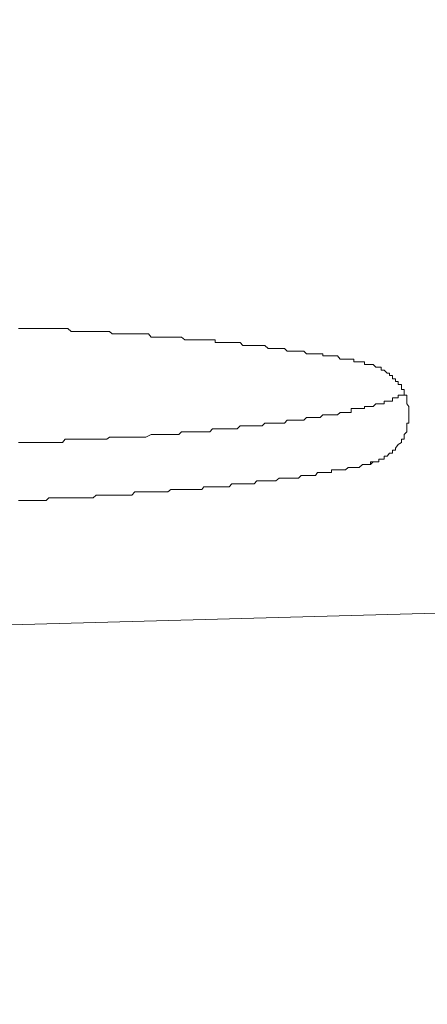
# Model space of a CAD drawing. Units: inches. Extents: x 149.1 to 237.6, y -281.8 to -218.8.
# Drawn here: x 179.5 to 180, y -251 to -249.7 of the extents above; entities that cross this region are included whole.
import ezdxf

# ---------------------------------------------------------------- set-up
doc = ezdxf.new("R2010")
doc.units = ezdxf.units.IN
doc.header["$MEASUREMENT"] = 0
doc.layers.add('图层 1', color=7, linetype='Continuous')

msp = doc.modelspace()

# ---------------------------------------------------------------- linework, layer by layer
at = {"layer": '图层 1', "lineweight": 9}
for p, q in [((179.9975, -250.1866), (179.9975, -250.1821)), ((179.9975, -250.1821), (180.0016, -250.1821)), ((180.0016, -250.1821), (180.005, -250.1821)), ((180.005, -250.1821), (180.005, -250.1787)), ((180.005, -250.1787), (180.0092, -250.1787)), ((180.0092, -250.1787), (180.0126, -250.1787)), ((180.0126, -250.1787), (180.0126, -250.1753)), ((179.9444, -250.2011), (179.9444, -250.1963)), ((179.9444, -250.1963), (179.9478, -250.1963)), ((179.9478, -250.1963), (179.9513, -250.1963)), ((179.9513, -250.1963), (179.9547, -250.1963)), ((179.9547, -250.1963), (179.9589, -250.1963)), ((179.9589, -250.1963), (179.9616, -250.1963)), ((179.9616, -250.1963), (179.9616, -250.1935)), ((179.9616, -250.1935), (179.9651, -250.1935)), ((179.9651, -250.1935), (179.9692, -250.1935)), ((179.9692, -250.1935), (179.9726, -250.1935)), ((179.9726, -250.1935), (179.9761, -250.1901)), ((179.9761, -250.1901), (179.9802, -250.1901)), ((179.9802, -250.1901), (179.983, -250.1901)), ((179.983, -250.1901), (179.9871, -250.1901)), ((179.9871, -250.1901), (179.9871, -250.1866)), ((179.9871, -250.1866), (179.9906, -250.1866)), ((179.9906, -250.1866), (179.994, -250.1866)), ((179.994, -250.1866), (179.9975, -250.1866)), ((179.8831, -250.2111), (179.8865, -250.2076)), ((179.8865, -250.2076), (179.8907, -250.2076)), ((179.8907, -250.2076), (179.8941, -250.2076)), ((179.8941, -250.2076), (179.8982, -250.2076)), ((179.8982, -250.2076), (179.901, -250.2076)), ((179.901, -250.2076), (179.9044, -250.2076)), ((179.9044, -250.2076), (179.9079, -250.2042)), ((179.9079, -250.2042), (179.9113, -250.2042)), ((179.9113, -250.2042), (179.9155, -250.2042)), ((179.9155, -250.2042), (179.9189, -250.2042)), ((179.9189, -250.2042), (179.923, -250.2042)), ((179.923, -250.2042), (179.9265, -250.2042)), ((179.9265, -250.2042), (179.9299, -250.2011)), ((179.9299, -250.2011), (179.9334, -250.2011)), ((179.9334, -250.2011), (179.9368, -250.2011)), ((179.9368, -250.2011), (179.9403, -250.2011)), ((179.9403, -250.2011), (179.9444, -250.2011)), ((179.7618, -250.2262), (179.7653, -250.2225)), ((179.7653, -250.2225), (179.7687, -250.2225)), ((179.7687, -250.2225), (179.7721, -250.2225)), ((179.7721, -250.2225), (179.7756, -250.2225)), ((179.7756, -250.2225), (179.7797, -250.2225)), ((179.7797, -250.2225), (179.7832, -250.2225)), ((179.7832, -250.2225), (179.7866, -250.2225)), ((179.7866, -250.2225), (179.7901, -250.2225)), ((179.7901, -250.2225), (179.7935, -250.2225)), ((179.7935, -250.2225), (179.7969, -250.2225)), ((179.7969, -250.2225), (179.8011, -250.2187)), ((179.8011, -250.2187), (179.8045, -250.2187)), ((179.8045, -250.2187), (179.808, -250.2187)), ((179.808, -250.2187), (179.8114, -250.2187)), ((179.8114, -250.2187), (179.8149, -250.2187)), ((179.8149, -250.2187), (179.819, -250.2187)), ((179.819, -250.2187), (179.8224, -250.2187)), ((179.8224, -250.2187), (179.8259, -250.2187)), ((179.8259, -250.2187), (179.8293, -250.2187)), ((179.8293, -250.2187), (179.8328, -250.2149)), ((179.8328, -250.2149), (179.8369, -250.2149)), ((179.8369, -250.2149), (179.8404, -250.2149)), ((179.8404, -250.2149), (179.8438, -250.2149)), ((179.8438, -250.2149), (179.8472, -250.2149)), ((179.8472, -250.2149), (179.8514, -250.2149)), ((179.8514, -250.2149), (179.8548, -250.2149)), ((179.8548, -250.2149), (179.8583, -250.2149)), ((179.8583, -250.2149), (179.8617, -250.2111)), ((179.8617, -250.2111), (179.8652, -250.2111)), ((179.8652, -250.2111), (179.8686, -250.2111)), ((179.8686, -250.2111), (179.8727, -250.2111)), ((179.8727, -250.2111), (179.8762, -250.2111)), ((179.8762, -250.2111), (179.8796, -250.2111)), ((179.8796, -250.2111), (179.8831, -250.2111)), ((179.5716, -250.24), (179.5751, -250.2359)), ((179.5751, -250.2359), (179.5827, -250.2359)), ((179.5827, -250.2359), (179.5861, -250.2359)), ((179.5861, -250.2359), (179.5896, -250.2359)), ((179.5896, -250.2359), (179.5937, -250.2359)), ((179.5937, -250.2359), (179.5964, -250.2359)), ((179.5964, -250.2359), (179.604, -250.2359)), ((179.604, -250.2359), (179.6075, -250.2359)), ((179.6075, -250.2359), (179.6109, -250.2359)), ((179.6109, -250.2359), (179.615, -250.2359)), ((179.615, -250.2359), (179.6185, -250.2359)), ((179.6185, -250.2359), (179.6254, -250.2359)), ((179.6254, -250.2359), (179.6288, -250.2359)), ((179.6288, -250.2359), (179.6323, -250.2331)), ((179.6323, -250.2331), (179.6357, -250.2331)), ((179.6357, -250.2331), (179.6399, -250.2331)), ((179.6399, -250.2331), (179.6433, -250.2331)), ((179.6433, -250.2331), (179.6467, -250.2331)), ((179.6467, -250.2331), (179.6536, -250.2331)), ((179.6536, -250.2331), (179.6578, -250.2331)), ((179.6578, -250.2331), (179.6612, -250.2331)), ((179.6612, -250.2331), (179.6647, -250.2331)), ((179.6647, -250.2331), (179.6681, -250.2331)), ((179.6681, -250.2331), (179.6722, -250.2331)), ((179.6722, -250.2331), (179.6757, -250.2331)), ((179.6757, -250.2331), (179.6791, -250.2331)), ((179.6791, -250.2331), (179.686, -250.2297)), ((179.686, -250.2297), (179.6902, -250.2297)), ((179.6902, -250.2297), (179.6936, -250.2297)), ((179.6936, -250.2297), (179.697, -250.2297)), ((179.697, -250.2297), (179.7005, -250.2297)), ((179.7005, -250.2297), (179.7039, -250.2297)), ((179.7039, -250.2297), (179.7074, -250.2297)), ((179.7074, -250.2297), (179.7115, -250.2297)), ((179.7115, -250.2297), (179.715, -250.2297)), ((179.715, -250.2297), (179.7184, -250.2297)), ((179.7184, -250.2297), (179.7218, -250.2297)), ((179.7218, -250.2297), (179.7253, -250.2262)), ((179.7253, -250.2262), (179.7294, -250.2262)), ((179.7294, -250.2262), (179.7329, -250.2262)), ((179.7329, -250.2262), (179.7363, -250.2262)), ((179.7363, -250.2262), (179.7398, -250.2262)), ((179.7398, -250.2262), (179.7439, -250.2262)), ((179.7439, -250.2262), (179.7473, -250.2262)), ((179.7473, -250.2262), (179.7515, -250.2262)), ((179.7515, -250.2262), (179.7542, -250.2262)), ((179.7542, -250.2262), (179.7577, -250.2262)), ((179.7577, -250.2262), (179.7618, -250.2262)), ((179.5145, -250.24), (179.5179, -250.24)), ((179.5179, -250.24), (179.522, -250.24)), ((179.522, -250.24), (179.5282, -250.24)), ((179.5282, -250.24), (179.5324, -250.24)), ((179.5324, -250.24), (179.5358, -250.24)), ((179.5358, -250.24), (179.5427, -250.24)), ((179.5427, -250.24), (179.5468, -250.24)), ((179.5468, -250.24), (179.5503, -250.24)), ((179.5503, -250.24), (179.5537, -250.24)), ((179.5537, -250.24), (179.5579, -250.24)), ((179.5579, -250.24), (179.5641, -250.24)), ((179.5641, -250.24), (179.5682, -250.24)), ((179.5682, -250.24), (179.5716, -250.24))]:
    msp.add_line(p, q, dxfattribs=at)
for points in [[(165.8626, -247.382), (167.2413, -248.0296), (168.6438, -248.5946), (170.0718, -249.0935), (171.5249, -249.5255), (173.0025, -249.8659), (174.4967, -250.1401), (175.9994, -250.3392), (177.5104, -250.4557), (179.0215, -250.4888), (180.5407, -250.4474), (182.0514, -250.331), (183.5542, -250.1401), (185.04, -249.8659), (186.518, -249.5172), (187.9704, -249.0852), (189.3984, -248.5864), (190.8099, -248.0131)], [(179.9726, -250.1391), (179.9692, -250.1391), (179.9651, -250.1391), (179.9616, -250.1391), (179.9616, -250.1356), (179.9589, -250.1356), (179.9547, -250.1356), (179.9513, -250.1356), (179.9478, -250.1356), (179.9478, -250.1322), (179.9444, -250.1322), (179.9403, -250.1322), (179.9368, -250.1322), (179.9334, -250.1322), (179.9299, -250.1322), (179.9265, -250.1281), (179.923, -250.1281), (179.9189, -250.1281), (179.9155, -250.1281), (179.9113, -250.1281), (179.9079, -250.1281), (179.9079, -250.1256), (179.9044, -250.1256), (179.901, -250.1256), (179.8982, -250.1256), (179.8941, -250.1256), (179.8907, -250.1256), (179.8865, -250.1256), (179.8831, -250.1219), (179.8796, -250.1219), (179.8762, -250.1219), (179.8727, -250.1219), (179.8686, -250.1219), (179.8652, -250.1219), (179.8617, -250.1219), (179.8583, -250.1184), (179.8548, -250.1184), (179.8514, -250.1184), (179.8472, -250.1184), (179.8438, -250.1184), (179.8404, -250.1184), (179.8369, -250.1184), (179.8328, -250.1146), (179.8293, -250.1146), (179.8259, -250.1146), (179.8224, -250.1146), (179.819, -250.1146), (179.8149, -250.1146), (179.8114, -250.1146), (179.808, -250.1146), (179.8045, -250.1146), (179.8011, -250.1108), (179.7969, -250.1108), (179.7935, -250.1108), (179.7901, -250.1108), (179.7866, -250.1108), (179.7832, -250.1108), (179.7797, -250.1108), (179.7756, -250.1108), (179.7721, -250.1108), (179.7687, -250.1108), (179.7687, -250.1074), (179.7653, -250.1074), (179.7618, -250.1074), (179.7577, -250.1074), (179.7542, -250.1074), (179.7515, -250.1074), (179.7473, -250.1074), (179.7439, -250.1074), (179.7398, -250.1074), (179.7363, -250.1074), (179.7294, -250.1074), (179.7253, -250.1039), (179.7218, -250.1039), (179.7184, -250.1039), (179.715, -250.1039), (179.7115, -250.1039), (179.7074, -250.1039), (179.7039, -250.1039), (179.7005, -250.1039), (179.697, -250.1039), (179.6936, -250.1039), (179.6902, -250.1039), (179.686, -250.1039), (179.6826, -250.0998), (179.6757, -250.0998), (179.6722, -250.0998), (179.6681, -250.0998), (179.6647, -250.0998), (179.6612, -250.0998), (179.6578, -250.0998), (179.6536, -250.0998), (179.6502, -250.0998), (179.6433, -250.0998), (179.6399, -250.0998), (179.6357, -250.0998), (179.6323, -250.0967), (179.6288, -250.0967), (179.6254, -250.0967), (179.6219, -250.0967), (179.615, -250.0967), (179.6109, -250.0967), (179.6075, -250.0967), (179.604, -250.0967), (179.5999, -250.0967), (179.5937, -250.0967), (179.5896, -250.0967), (179.5861, -250.0967), (179.5827, -250.0967), (179.5785, -250.0926), (179.5716, -250.0926), (179.5682, -250.0926), (179.5641, -250.0926), (179.5606, -250.0926), (179.5537, -250.0926), (179.5503, -250.0926), (179.5468, -250.0926), (179.5427, -250.0926), (179.5358, -250.0926), (179.5324, -250.0926), (179.5282, -250.0926), (179.5248, -250.0926), (179.5179, -250.0926), (179.5145, -250.0926)], [(179.9692, -250.2686), (179.9692, -250.2648), (179.9726, -250.2648), (179.9761, -250.2648), (179.9802, -250.2648), (179.9802, -250.2614), (179.983, -250.2614), (179.9871, -250.2614), (179.9871, -250.2576), (179.9906, -250.2576), (179.994, -250.2538), (179.9975, -250.2538), (179.9975, -250.25), (180.0016, -250.25), (180.0016, -250.2473), (180.005, -250.2424), (180.0092, -250.24), (180.0092, -250.2359), (180.0126, -250.2359), (180.0126, -250.2331), (180.0126, -250.2297), (180.0161, -250.2262), (180.0161, -250.2225), (180.0161, -250.2187), (180.0161, -250.2149), (180.0188, -250.2149), (180.0188, -250.2111), (180.0188, -250.2076), (180.0188, -250.2042), (180.0188, -250.2011), (180.0188, -250.1963), (180.0188, -250.1935), (180.0161, -250.1901), (180.0161, -250.1866), (180.0161, -250.1821), (180.0161, -250.1787), (180.0126, -250.1787), (180.0126, -250.1753), (180.0126, -250.1715), (180.0092, -250.1715), (180.0092, -250.1677), (180.0092, -250.1649), (180.005, -250.1649), (180.005, -250.1611), (180.0016, -250.1611), (180.0016, -250.1577), (179.9975, -250.1577), (179.9975, -250.1536), (179.994, -250.1536), (179.994, -250.1505), (179.9906, -250.1505), (179.9871, -250.1467), (179.983, -250.1467), (179.983, -250.1425), (179.9802, -250.1425), (179.9761, -250.1425), (179.9726, -250.1391), (179.9692, -250.1391)], [(179.5145, -250.3148), (179.5179, -250.3148), (179.5248, -250.3148), (179.5282, -250.3148), (179.5324, -250.3148), (179.5358, -250.3148), (179.5427, -250.3148), (179.5468, -250.3148), (179.5503, -250.3148), (179.5537, -250.3117), (179.5606, -250.3117), (179.5641, -250.3117), (179.5682, -250.3117), (179.5716, -250.3117), (179.5785, -250.3117), (179.5827, -250.3117), (179.5861, -250.3117), (179.5896, -250.3117), (179.5937, -250.3117), (179.5999, -250.3117), (179.604, -250.3117), (179.6075, -250.3117), (179.6109, -250.3117), (179.615, -250.3082), (179.6219, -250.3082), (179.6254, -250.3082), (179.6288, -250.3082), (179.6323, -250.3082), (179.6357, -250.3082), (179.6399, -250.3082), (179.6433, -250.3082), (179.6502, -250.3082), (179.6536, -250.3082), (179.6578, -250.3082), (179.6612, -250.3082), (179.6647, -250.3038), (179.6681, -250.3038), (179.6722, -250.3038), (179.6757, -250.3038), (179.6826, -250.3038), (179.686, -250.3038), (179.6902, -250.3038), (179.6936, -250.3038), (179.697, -250.3038), (179.7005, -250.3038), (179.7039, -250.3038), (179.7074, -250.3038), (179.7115, -250.3007), (179.715, -250.3007), (179.7184, -250.3007), (179.7218, -250.3007), (179.7253, -250.3007), (179.7294, -250.3007), (179.7363, -250.3007), (179.7398, -250.3007), (179.7439, -250.3007), (179.7473, -250.3007), (179.7515, -250.3007), (179.7542, -250.2972), (179.7577, -250.2972), (179.7618, -250.2972), (179.7653, -250.2972), (179.7687, -250.2972), (179.7721, -250.2972), (179.7756, -250.2972), (179.7797, -250.2972), (179.7832, -250.2972), (179.7866, -250.2972), (179.7901, -250.2934), (179.7935, -250.2934), (179.7969, -250.2934), (179.8011, -250.2934), (179.8045, -250.2934), (179.808, -250.2934), (179.8114, -250.2934), (179.8149, -250.2934), (179.819, -250.2934), (179.8224, -250.2896), (179.8259, -250.2896), (179.8293, -250.2896), (179.8328, -250.2896), (179.8369, -250.2896), (179.8404, -250.2896), (179.8438, -250.2896), (179.8472, -250.2896), (179.8514, -250.2862), (179.8548, -250.2862), (179.8583, -250.2862), (179.8617, -250.2862), (179.8652, -250.2862), (179.8686, -250.2862), (179.8727, -250.2862), (179.8762, -250.2862), (179.8796, -250.2827), (179.8831, -250.2827), (179.8865, -250.2827), (179.8907, -250.2827), (179.8941, -250.2827), (179.8982, -250.2827), (179.901, -250.279), (179.9044, -250.279), (179.9079, -250.279), (179.9113, -250.279), (179.9155, -250.279), (179.9189, -250.279), (179.9189, -250.2755), (179.923, -250.2755), (179.9265, -250.2755), (179.9299, -250.2755), (179.9334, -250.2755), (179.9368, -250.2755), (179.9403, -250.2724), (179.9444, -250.2724), (179.9478, -250.2724), (179.9513, -250.2724), (179.9547, -250.2724), (179.9589, -250.2686), (179.9616, -250.2686), (179.9651, -250.2686), (179.9692, -250.2686), (179.9726, -250.2648)]]:
    msp.add_lwpolyline(points, dxfattribs=at)
msp.add_open_spline([(179.0087, -252.2251), (185.6409, -252.2382), (192.148, -250.0726), (197.4927, -246.1528)], degree=3, dxfattribs=at)

doc.saveas('drawing.dxf')
